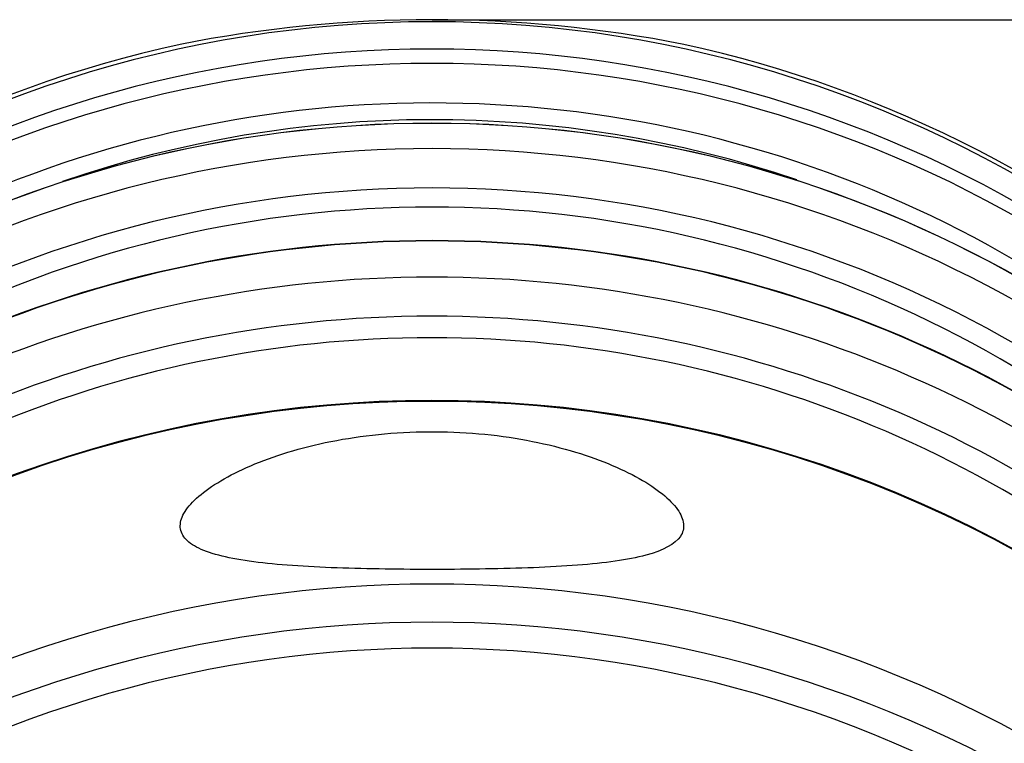
# Model space of a CAD drawing. Units: millimetres. Extents: x 0 to 291, y 0 to 204.
# Drawn here: x 234 to 249, y 94 to 105 of the extents above; entities that cross this region are included whole.
import ezdxf
from ezdxf.enums import TextEntityAlignment as Align

# ---------------------------------------------------------------- set-up
doc = ezdxf.new("R2010")
doc.units = ezdxf.units.MM
doc.layers.add('A-LOOP-M_80+10', color=7, linetype='Continuous')
doc.layers.add('Predeterminado', color=7, linetype='Continuous')
doc.styles.add('SEACAD_Arial', font='arial.ttf')
doc.dimstyles.new('ISO', dxfattribs={"dimtxt": 3.125, "dimasz": 3.125, "dimexe": 1.5625, "dimexo": 0, "dimgap": 0.78125, "dimtad": 0, "dimdec": 0, "dimlfac": 5, "dimtxsty": 'SEACAD_Arial', "dimblk1": '_SE_FILLED', "dimblk2": '_SE_FILLED', "dimsah": 1, "dimcen": 1.5625, "dimadec": 1, "dimazin": 0, "dimtfac": 0.5, "dimtmove": 0, "dimatfit": 3, "dimfxl": 1, "dimarcsym": 0})

# ---------------------------------------------------------------- blocks, each defined once
blk = doc.blocks.new('SE2')
at = {"layer": 'A-LOOP-M_80+10', "color": 7, "linetype": 'Continuous'}
for centre, radius, start, end in [((240.086, 87.379), 17.895, 19.3252, 160.6748), ((240.085, 85.756), 19.549, 78.8029, 101.195), ((240.086, 87.447), 17.893, 102.2388, 162.3267), ((240.086, 87.447), 17.893, 17.6733, 77.7576), ((240.086, 86.954), 17.909, 24.6845, 155.3155), ((240.086, 86.729), 17.919, 26.5744, 153.4256), ((240.086, 86.59), 17.462, 38.8852, 141.331), ((240.086, 85.781), 17.964, 32.5799, 147.4201), ((240.085, 85.782), 17.964, 32.5889, 147.4106), ((240.086, 86.685), 17.115, 71.2645, 108.9767), ((240.086, 85.377), 17.987, 34.6189, 145.3811), ((240.086, 85.173), 17.599, 34.9781, 145.0219), ((240.086, 85.307), 17.177, 38.2518, 141.7504), ((240.086, 83.895), 18.079, 40.8719, 139.1281), ((240.086, 83.902), 18.078, 40.8853, 139.1147), ((240.086, 83.315), 18.115, 42.9828, 137.0172), ((240.086, 83.055), 17.787, 43.3735, 136.6265), ((240.086, 83.227), 17.291, 43.4129, 136.5871), ((240.086, 81.29), 18.27, 49.3865, 130.6135), ((240.086, 81.311), 18.262, 49.3967, 130.6053), ((240.086, 78.304), 18.506, 57.1986, 122.8014), ((240.086, 77.97), 18.265, 57.551, 122.449), ((240.086, 78.196), 17.65, 57.636, 122.364)]:
    blk.add_arc(centre, radius, start, end, dxfattribs=at)
blk.add_open_spline([(237.913, 98.793), (237.506, 98.669), (237.169, 98.521), (236.774, 98.287), (236.663, 98.209), (236.482, 98.053), (236.412, 97.975), (236.318, 97.826), (236.294, 97.755), (236.293, 97.621), (236.316, 97.558), (236.409, 97.445), (236.479, 97.394), (236.667, 97.303), (236.785, 97.263), (237.199, 97.162), (237.564, 97.117), (238.193, 97.072), (238.42, 97.061), (238.89, 97.044), (239.132, 97.039), (239.63, 97.031), (239.887, 97.03), (240.392, 97.03), (240.644, 97.032), (241.143, 97.041), (241.384, 97.047), (241.846, 97.065), (242.069, 97.077), (242.483, 97.109), (242.673, 97.129), (243.018, 97.179), (243.174, 97.209), (243.57, 97.315), (243.748, 97.41), (243.867, 97.585), (243.883, 97.649), (243.868, 97.786), (243.837, 97.858), (243.73, 98.009), (243.653, 98.087), (243.46, 98.244), (243.343, 98.322), (243.069, 98.476), (242.911, 98.552), (242.565, 98.693), (242.376, 98.759), (241.755, 98.939), (241.29, 99.029), (240.539, 99.095), (240.288, 99.105), (239.782, 99.102), (239.526, 99.088), (238.787, 99.013), (238.32, 98.917), (237.913, 98.793)], degree=3, knots=[0, 0, 0, 0, 0.0625, 0.0625, 0.09375, 0.09375, 0.125, 0.125, 0.15625, 0.15625, 0.1875, 0.1875, 0.21875, 0.21875, 0.25, 0.25, 0.3125, 0.3125, 0.34375, 0.34375, 0.375, 0.375, 0.40625, 0.40625, 0.4375, 0.4375, 0.46875, 0.46875, 0.5, 0.5, 0.53125, 0.53125, 0.5625, 0.5625, 0.625, 0.625, 0.65625, 0.65625, 0.6875, 0.6875, 0.71875, 0.71875, 0.75, 0.75, 0.78125, 0.78125, 0.8125, 0.8125, 0.875, 0.875, 0.90625, 0.90625, 0.9375, 0.9375, 1, 1, 1, 1], dxfattribs=at)
blk = doc.blocks.new('DMBLK7')
at = {"layer": 'Predeterminado', "linetype": 'Continuous'}
for points in [[(270.97, 102.18), (270.45, 105.305), (269.929, 102.18)], [(270.97, 90.465), (269.929, 90.465), (270.45, 87.34)]]:
    blk.add_hatch(color=7, dxfattribs=at).paths.add_polyline_path(points)
at = {"layer": 'Predeterminado', "color": 7, "linetype": 'Continuous'}
for p, q in [((240.086, 105.305), (272.012, 105.305)), ((270.45, 99.862), (270.45, 105.305)), ((270.45, 87.34), (270.45, 92.783)), ((240.086, 87.34), (272.012, 87.34))]:
    blk.add_line(p, q, dxfattribs=at)
at = {"layer": 'Predeterminado', "color": 7, "linetype": 'Continuous', "style": 'SEACAD_Arial'}
blk.add_text('90', height=3.125, rotation=90, dxfattribs=at).set_placement((268.887, 93.877), align=Align.TOP_LEFT)
blk = doc.blocks.new('_SE_FILLED')
at = {"color": 0}
blk.add_line((0, 0), (-1, 0), dxfattribs=at)
blk.add_solid([(0, 0), (-1, -0.1665), (-1, 0.1665), (0, 0)], dxfattribs=at)

msp = doc.modelspace()

# ---------------------------------------------------------------- block references
at = {"layer": 'Predeterminado'}
msp.add_blockref('SE2', (0, 0), dxfattribs=at)

# ---------------------------------------------------------------- dimensions: what is measured, and where the dimension line sits
at = {"layer": 'Predeterminado', "color": 7, "linetype": 'Continuous'}
dim = msp.add_linear_dim(base=(270.4496, 87.3401), p1=(240.0855, 87.3401), p2=(240.0857, 105.3049), angle=89.9996, text='\\A1;<>', dimstyle='ISO', dxfattribs=at)
dim.commit()
dim.dimension.update_dxf_attribs({"geometry": 'DMBLK7', "text_midpoint": (270.4496, 96.3225), "dimtype": 161})

doc.saveas('drawing.dxf')
